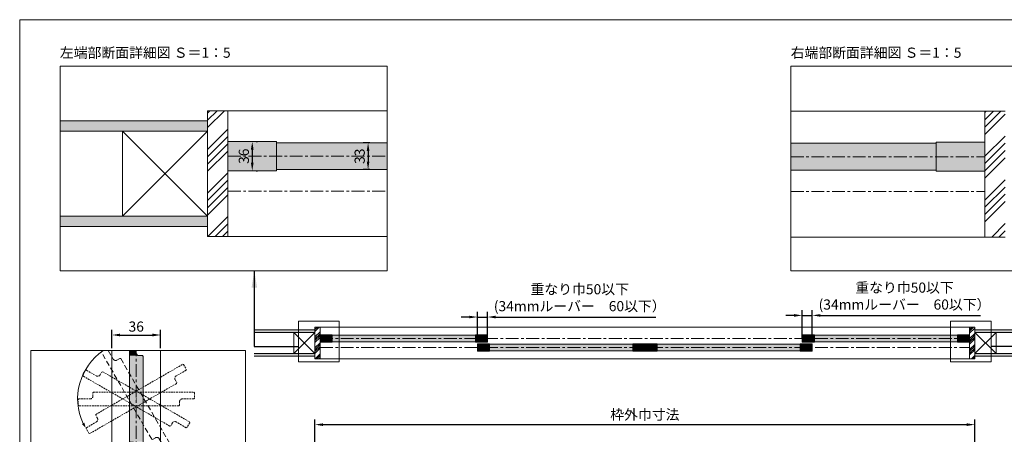
# Model space of a CAD drawing. Units: millimetres. Extents: x 8 to 408, y 3 to 280.
# Drawn here: x 8 to 250, y 178 to 280 of the extents above; entities that cross this region are included whole.
import ezdxf

# ---------------------------------------------------------------- set-up
doc = ezdxf.new("R2010")
doc.units = ezdxf.units.MM
doc.linetypes.add('CENTER', pattern=[50.8, 31.75, -6.35, 6.35, -6.35])
doc.linetypes.add('HIDDENX2', pattern=[19.05, 12.7, -6.35])
for name, color, linetype, lineweight in [('Continuous', 7, 'Continuous', 13), ('Dimensions', 5, 'Continuous', 9), ('Hidden', 251, 'HIDDENX2', 9)]:
    doc.layers.add(name, color=color, linetype=linetype, lineweight=lineweight)
doc.styles.get("Standard").update_dxf_attribs({"font": 'MS UI Gothic.ttf'})
doc.dimstyles.new('ISO-25', dxfattribs={"dimtxt": 2.5, "dimasz": 2, "dimexe": 1.25, "dimexo": 1, "dimgap": 0.5, "dimtad": 1, "dimdsep": 46, "dimtxsty": 'Standard', "dimcen": 2.5, "dimadec": 1, "dimazin": 2, "dimtfac": 1, "dimtmove": 0, "dimatfit": 3, "dimfxl": 1, "dimarcsym": 0})
pattern_1 = [(45, (128.0584, 1243.7514), (-1.3470384, 1.3470384), []), (45, (128.5074, 1243.7514), (-1.3470384, 1.3470384), []), (45, (128.9564, 1243.7514), (-1.3470384, 1.3470384), []), (45, (129.4054, 1243.7514), (-1.3470384, 1.3470384), [])]

# ---------------------------------------------------------------- blocks, each defined once
blk = doc.blocks.new('A$C7A917EF4')
at = {"layer": 'Hidden', "ltscale": 0.1}
for p, q in [((0, 85.5), (0.5, 86)), ((0, 11.5), (0, 85.5)), ((0.5, 86), (4.5, 86)), ((4.5, 86), (5, 85.5)), ((5, 85.5), (5, 77)), ((7, 75), (9.5, 75)), ((9.5, 75), (10, 74.5)), ((10, 74.5), (10, 0.5)), ((0.5, 11), (0, 11.5)), ((3, 11), (0.5, 11)), ((5, 0.5), (5, 9)), ((5, 0.5), (5.5, 0)), ((9.5, 0), (5.5, 0)), ((10, 0.5), (9.5, 0))]:
    blk.add_line(p, q, dxfattribs=at)
for centre, start, end in [((7, 77), 180, 270), ((3, 9), 0, 90)]:
    blk.add_arc(centre, 2, start, end, dxfattribs=at)
blk.add_point((5, 43), dxfattribs=at)
blk = doc.blocks.new('*E2723')
at = {"layer": 'Continuous'}
for p, q in [((0, 3.83, 0), (0, 26.24, 0)), ((1.67, 26.24, 0), (1.67, 25.67, 0)), ((2.33, 25, 0), (3.17, 25, 0)), ((3.17, 25, 0), (3.33, 24.83, 0)), ((3.33, 24.83, 0), (3.33, 0.17, 0)), ((0.17, 3.67, 0), (0, 3.83, 0)), ((1, 3.67, 0), (0.17, 3.67, 0)), ((1.67, 0.17, 0), (1.67, 3, 0)), ((1.67, 0.17, 0), (1.83, 0, 0)), ((3.17, 0, 0), (1.83, 0, 0)), ((3.33, 0.17, 0), (3.17, 0, 0))]:
    blk.add_line(p, q, dxfattribs=at)
for centre, start, end in [((2.33, 25.67, 0), 180, 270), ((1, 3, 0), 0, 90)]:
    blk.add_arc(centre, 0.667, start, end, dxfattribs=at)
blk.add_point((1.67, 14.33, 0), dxfattribs=at)
blk = doc.blocks.new('*E2824')
at = {"layer": 'Hidden', "ltscale": 0.1}
for p, q in [((0, 23.77, 0), (0.06, 23.99, 0)), ((12.33, 2.4, 0), (0, 23.77, 0)), ((0.06, 23.99, 0), (0.49, 24.24, 0)), ((1.65, 24.24, 0), (2.86, 22.14, 0)), ((3.77, 21.9, 0), (4.49, 22.32, 0)), ((4.49, 22.32, 0), (4.72, 22.26, 0)), ((4.72, 22.26, 0), (17.05, 0.89, 0)), ((13.28, 2.76, 0), (12.56, 2.34, 0)), ((15.61, 0.06, 0), (14.19, 2.51, 0)), ((12.56, 2.34, 0), (12.33, 2.4, 0)), ((15.61, 0.06, 0), (15.84, 0, 0)), ((16.99, 0.67, 0), (15.84, 0, 0)), ((17.05, 0.89, 0), (16.99, 0.67, 0))]:
    blk.add_line(p, q, dxfattribs=at)
for centre, start, end in [((3.44, 22.48, 0), 210, 300), ((13.62, 2.18, 0), 30, 120)]:
    blk.add_arc(centre, 0.667, start, end, dxfattribs=at)
blk.add_point((8.53, 12.33, 0), dxfattribs=at)
blk = doc.blocks.new('*D27')
at = {"layer": 'Defpoints', "color": 0}
for p in [(242.74, 180.21), (80.24, 171.45), (242.74, 171.45)]:
    blk.add_point(p, dxfattribs=at)
at = {"layer": 'Dimensions', "color": 0, "lineweight": -2}
for p, q in [((80.24, 172.45), (80.24, 181.46)), ((82.24, 180.21), (240.74, 180.21)), ((242.74, 172.45), (242.74, 181.46))]:
    blk.add_line(p, q, dxfattribs=at)
at = {"layer": 'Dimensions', "color": 0}
for points in [[(82.24, 180.54), (82.24, 179.87), (80.24, 180.21)], [(240.74, 180.54), (240.74, 179.87), (242.74, 180.21)]]:
    blk.add_solid(points, dxfattribs=at)
at = {"layer": 'Dimensions', "color": 0, "insert": (161.49, 182.35), "char_height": 2.5, "attachment_point": 5}
blk.add_mtext('枠外巾寸法', dxfattribs=at)
blk = doc.blocks.new('*D28')
at = {"layer": 'Defpoints', "color": 0}
for p in [(122.74, 206.73), (120.24, 200.15), (122.74, 200.5)]:
    blk.add_point(p, dxfattribs=at)
at = {"layer": 'Dimensions', "color": 0, "lineweight": -2}
for p, q in [((118.24, 206.73), (116.24, 206.73)), ((120.24, 201.15), (120.24, 207.98)), ((120.24, 206.73), (122.74, 206.73)), ((122.74, 201.5), (122.74, 207.98)), ((124.74, 206.73), (164.16, 206.73))]:
    blk.add_line(p, q, dxfattribs=at)
at = {"layer": 'Dimensions', "color": 0}
for points in [[(118.24, 207.06), (118.24, 206.4), (120.24, 206.73)], [(124.74, 207.06), (124.74, 206.4), (122.74, 206.73)]]:
    blk.add_solid(points, dxfattribs=at)
at = {"layer": 'Dimensions', "color": 0, "insert": (145.45, 211.17), "char_height": 2.5, "attachment_point": 5}
blk.add_mtext('重なり巾50以下\\P(34mmルーバー\u300060以下）', dxfattribs=at)
blk = doc.blocks.new('*D29')
at = {"layer": 'Defpoints', "color": 0}
for p in [(64.79, 249.96), (64.73, 242.76), (64.79, 242.76)]:
    blk.add_point(p, dxfattribs=at)
at = {"layer": 'Dimensions', "color": 0, "lineweight": -2}
for p, q in [((65.79, 249.96), (66.04, 249.96)), ((64.79, 247.96), (64.79, 244.76)), ((65.73, 242.76), (66.04, 242.76))]:
    blk.add_line(p, q, dxfattribs=at)
at = {"layer": 'Dimensions', "color": 0}
for points in [[(64.45, 247.96), (65.12, 247.96), (64.79, 249.96)], [(64.45, 244.76), (65.12, 244.76), (64.79, 242.76)]]:
    blk.add_solid(points, dxfattribs=at)
at = {"layer": 'Dimensions', "color": 0, "insert": (63.04, 246.36), "char_height": 2.5, "attachment_point": 5, "rotation": 90}
blk.add_mtext('36', dxfattribs=at)
blk = doc.blocks.new('*D34')
at = {"layer": 'Defpoints', "color": 0}
for p in [(202.74, 207.13), (200.24, 200.53), (202.74, 200.13)]:
    blk.add_point(p, dxfattribs=at)
at = {"layer": 'Dimensions', "color": 0, "lineweight": -2}
for p, q in [((198.24, 207.13), (196.24, 207.13)), ((200.24, 201.53), (200.24, 208.38)), ((200.24, 207.13), (202.74, 207.13)), ((202.74, 201.13), (202.74, 208.38)), ((204.74, 207.13), (244.16, 207.13))]:
    blk.add_line(p, q, dxfattribs=at)
at = {"layer": 'Dimensions', "color": 0}
for points in [[(198.24, 207.46), (198.24, 206.8), (200.24, 207.13)], [(204.74, 207.46), (204.74, 206.8), (202.74, 207.13)]]:
    blk.add_solid(points, dxfattribs=at)
at = {"layer": 'Dimensions', "color": 0, "insert": (225.45, 211.57), "char_height": 2.5, "attachment_point": 5}
blk.add_mtext('重なり巾50以下\\P(34mmルーバー\u300060以下）', dxfattribs=at)
blk = doc.blocks.new('*D46')
at = {"layer": 'Defpoints', "color": 0}
for p in [(94.77, 249.66), (93.32, 243.06), (94.77, 243.06)]:
    blk.add_point(p, dxfattribs=at)
at = {"layer": 'Dimensions', "color": 0, "lineweight": -2}
for p, q in [((93.77, 249.66), (92.07, 249.66)), ((93.32, 247.66), (93.32, 245.06)), ((93.77, 243.06), (92.07, 243.06))]:
    blk.add_line(p, q, dxfattribs=at)
at = {"layer": 'Dimensions', "color": 0}
for points in [[(92.99, 247.66), (93.65, 247.66), (93.32, 249.66)], [(92.99, 245.06), (93.65, 245.06), (93.32, 243.06)]]:
    blk.add_solid(points, dxfattribs=at)
at = {"layer": 'Dimensions', "color": 0, "insert": (91.57, 246.36), "char_height": 2.5, "attachment_point": 5, "rotation": 90}
blk.add_mtext('33', dxfattribs=at)
blk = doc.blocks.new('*D59')
at = {"layer": 'Defpoints', "color": 0}
for p in [(42.21, 202.3), (30.21, 198.02), (42.21, 198.02)]:
    blk.add_point(p, dxfattribs=at)
at = {"layer": 'Dimensions', "color": 0, "lineweight": -2}
for p, q in [((30.21, 199.02), (30.21, 203.55)), ((32.21, 202.3), (40.21, 202.3)), ((42.21, 199.02), (42.21, 203.55))]:
    blk.add_line(p, q, dxfattribs=at)
at = {"layer": 'Dimensions', "color": 0}
for points in [[(32.21, 202.63), (32.21, 201.97), (30.21, 202.3)], [(40.21, 202.63), (40.21, 201.97), (42.21, 202.3)]]:
    blk.add_solid(points, dxfattribs=at)
at = {"layer": 'Dimensions', "color": 0, "insert": (36.21, 204.05), "char_height": 2.5, "attachment_point": 5}
blk.add_mtext('36', dxfattribs=at)

msp = doc.modelspace()

# ---------------------------------------------------------------- hatches: boundary and pattern name
at = {"layer": 'Continuous'}
h = msp.add_hatch(dxfattribs=at)
h.set_pattern_fill('ANSI34', color=62, scale=2)
h.set_pattern_definition([(45, (245.056, 4415.755), (-5.388154, 5.388154), []), (45, (246.852, 4415.755), (-5.388154, 5.388154), []), (45, (248.648, 4415.755), (-5.388154, 5.388154), []), (45, (250.444, 4415.755), (-5.388154, 5.388154), [])])
h.paths.add_polyline_path([(58.78665, 257.55728), (53.78665, 257.55728), (53.78665, 226.55728), (58.78665, 226.55728)])
h = msp.add_hatch(dxfattribs=at)
h.set_pattern_fill('ANSI34', color=62, scale=2)
h.set_pattern_definition([(45, (-208.4776, 4415.645), (-5.388153, 5.388153), []), (45, (-206.6815, 4415.645), (-5.388153, 5.388153), []), (45, (-204.8855, 4415.645), (-5.388153, 5.388153), []), (45, (-203.0894, 4415.645), (-5.388153, 5.388153), [])])
h.paths.add_polyline_path([(250.25324, 257.44811), (245.25324, 257.44811), (245.25324, 226.44812), (250.25324, 226.44812)])
h = msp.add_hatch(color=42, dxfattribs=at)
h.paths.add_polyline_path([(70.78665, 249.95728), (58.78665, 249.95728), (58.78665, 246.35728), (70.78665, 246.35728)])
h.paths.add_polyline_path([(70.78665, 246.35728), (58.78665, 246.35728), (58.78665, 242.75728), (70.78665, 242.75728)])
h = msp.add_hatch(color=42, dxfattribs=at)
h.paths.add_polyline_path([(245.25324, 249.84811), (233.25324, 249.84811), (233.25324, 246.24811), (245.25324, 246.24811)])
h.paths.add_polyline_path([(245.25324, 246.24811), (233.25324, 246.24811), (233.25324, 242.64811), (245.25324, 242.64811)])
h = msp.add_hatch(dxfattribs=at)
h.set_pattern_fill('ANSI34', color=62, scale=2)
h.set_pattern_definition(pattern_1)
h.paths.add_polyline_path([(81.49108, 204.20208), (80.24108, 204.20208), (80.24108, 196.45208), (81.49108, 196.45208)])
h = msp.add_hatch(dxfattribs=at)
h.set_pattern_fill('ANSI34', color=62, scale=2)
h.set_pattern_definition(pattern_1)
h.paths.add_polyline_path([(242.74108, 204.20208), (241.49108, 204.20208), (241.49108, 196.45208), (242.74108, 196.45208)])
for points in [[(80.24108, 203.57708), (65.24108, 203.57708), (65.24108, 202.95208), (80.24108, 202.95208)], [(257.74108, 203.57708), (242.74108, 203.57708), (242.74108, 202.95208), (257.74108, 202.95208)], [(80.24108, 197.70208), (65.24108, 197.70208), (65.24108, 197.07708), (80.24108, 197.07708)], [(257.74108, 197.70208), (242.74108, 197.70208), (242.74108, 197.07708), (257.74108, 197.07708)]]:
    msp.add_hatch(color=254, dxfattribs=at).paths.add_polyline_path(points)
h = msp.add_hatch(color=42, dxfattribs=at)
h.paths.add_polyline_path([(84.49108, 202.30208), (81.49108, 202.30208), (81.49108, 201.40208), (84.49108, 201.40208)])
h.paths.add_polyline_path([(84.49108, 201.40208), (81.49108, 201.40208), (81.49108, 200.50208), (84.49108, 200.50208)])
h = msp.add_hatch(color=42, dxfattribs=at)
h.paths.add_polyline_path([(119.74108, 202.22708), (84.49108, 202.22708), (84.49108, 201.40208), (119.74108, 201.40208)])
h.paths.add_polyline_path([(119.74108, 201.40208), (84.49108, 201.40208), (84.49108, 200.57708), (119.74108, 200.57708)])
h = msp.add_hatch(color=42, dxfattribs=at)
h.paths.add_polyline_path([(122.74108, 202.30208), (119.74108, 202.30208), (119.74108, 201.40208), (122.74108, 201.40208)])
h.paths.add_polyline_path([(122.74108, 201.40208), (119.74108, 201.40208), (119.74108, 200.50208), (122.74108, 200.50208)])
h = msp.add_hatch(color=42, dxfattribs=at)
h.paths.add_polyline_path([(203.24108, 202.30208), (200.24108, 202.30208), (200.24108, 201.40208), (203.24108, 201.40208)])
h.paths.add_polyline_path([(203.24108, 201.40208), (200.24108, 201.40208), (200.24108, 200.50208), (203.24108, 200.50208)])
h = msp.add_hatch(color=42, dxfattribs=at)
h.paths.add_polyline_path([(238.49108, 202.22708), (203.24108, 202.22708), (203.24108, 201.40208), (238.49108, 201.40208)])
h.paths.add_polyline_path([(238.49108, 201.40208), (203.24108, 201.40208), (203.24108, 200.57708), (238.49108, 200.57708)])
h = msp.add_hatch(color=42, dxfattribs=at)
h.paths.add_polyline_path([(241.49108, 202.30208), (238.49108, 202.30208), (238.49108, 201.40208), (241.49108, 201.40208)])
h.paths.add_polyline_path([(241.49108, 201.40208), (238.49108, 201.40208), (238.49108, 200.50208), (241.49108, 200.50208)])
h = msp.add_hatch(color=42, dxfattribs=at)
h.paths.add_polyline_path([(123.24108, 200.15208), (120.24108, 200.15208), (120.24108, 199.25208), (123.24108, 199.25208)])
h.paths.add_polyline_path([(123.24108, 199.25208), (120.24108, 199.25208), (120.24108, 198.35208), (123.24108, 198.35208)])
h = msp.add_hatch(color=42, dxfattribs=at)
h.paths.add_polyline_path([(158.49108, 200.07708), (123.24108, 200.07708), (123.24108, 199.25208), (158.49108, 199.25208)])
h.paths.add_polyline_path([(158.49108, 199.25208), (123.24108, 199.25208), (123.24108, 198.42708), (158.49108, 198.42708)])
h = msp.add_hatch(color=42, dxfattribs=at)
h.paths.add_polyline_path([(161.49108, 200.15208), (158.49108, 200.15208), (158.49108, 199.25208), (161.49108, 199.25208)])
h.paths.add_polyline_path([(161.49108, 199.25208), (158.49108, 199.25208), (158.49108, 198.35208), (161.49108, 198.35208)])
h = msp.add_hatch(color=42, dxfattribs=at)
h.paths.add_polyline_path([(164.49108, 200.15208), (161.49108, 200.15208), (161.49108, 199.25208), (164.49108, 199.25208)])
h.paths.add_polyline_path([(164.49108, 199.25208), (161.49108, 199.25208), (161.49108, 198.35208), (164.49108, 198.35208)])
h = msp.add_hatch(color=42, dxfattribs=at)
h.paths.add_polyline_path([(199.74108, 200.07708), (164.49108, 200.07708), (164.49108, 199.25208), (199.74108, 199.25208)])
h.paths.add_polyline_path([(199.74108, 199.25208), (164.49108, 199.25208), (164.49108, 198.42708), (199.74108, 198.42708)])
h = msp.add_hatch(color=42, dxfattribs=at)
h.paths.add_polyline_path([(202.74108, 200.15208), (199.74108, 200.15208), (199.74108, 199.25208), (202.74108, 199.25208)])
h.paths.add_polyline_path([(202.74108, 199.25208), (199.74108, 199.25208), (199.74108, 198.35208), (202.74108, 198.35208)])
h = msp.add_hatch(color=5, dxfattribs=at)
h.paths.add_polyline_path([(23.1595, 180.539), (22.81513, 180.34018), (23.78831, 179.367, -0.025592675)])
h.paths.add_polyline_path([(23.78831, 179.367), (23.4321, 180.69639), (23.1595, 180.539, 0.025592675)])

# ---------------------------------------------------------------- linework, layer by layer
for p, q in [((58.78665, 257.55728), (53.78665, 257.55728)), ((53.78665, 257.55728), (53.78665, 226.55728)), ((58.78665, 226.55728), (58.78665, 257.55728)), ((98.03137, 257.55728), (58.78665, 257.55728)), ((245.25324, 257.44811), (197.43617, 257.44811)), ((245.25324, 257.44811), (250.25324, 257.44811)), ((245.25324, 226.44812), (245.25324, 257.44811)), ((53.78665, 255.05728), (17.43617, 255.05728)), ((53.78665, 252.55728), (17.43617, 252.55728)), ((58.78665, 249.95728), (70.78665, 249.95728)), ((58.78665, 242.75728), (58.78665, 249.95728)), ((70.78665, 242.75728), (70.78665, 249.95728)), ((233.25324, 249.84811), (233.25324, 242.64811)), ((233.25324, 249.84811), (245.25324, 249.84811)), ((245.25324, 249.84811), (245.25324, 242.64811)), ((70.78665, 249.65728), (98.03137, 249.65728)), ((197.43617, 249.54811), (233.25324, 249.54811)), ((70.78665, 242.75728), (58.78665, 242.75728)), ((70.78665, 243.05728), (98.03137, 243.05728)), ((197.43617, 242.94811), (233.25324, 242.94811)), ((245.25324, 242.64811), (233.25324, 242.64811)), ((53.78665, 231.55728), (17.43617, 231.55728)), ((53.78665, 229.05728), (17.43617, 229.05728)), ((53.78665, 226.55728), (58.78665, 226.55728)), ((58.78665, 226.55728), (98.03137, 226.55728)), ((197.43617, 226.44812), (245.25324, 226.44812)), ((250.25324, 226.44812), (245.25324, 226.44812)), ((81.49108, 204.20208), (80.24108, 204.20208)), ((80.24108, 204.20208), (80.24108, 196.45208)), ((81.49108, 196.45208), (81.49108, 204.20208)), ((241.49108, 204.20208), (81.49108, 204.20208)), ((241.49108, 204.20208), (242.74108, 204.20208)), ((241.49108, 196.45208), (241.49108, 204.20208)), ((242.74108, 204.20208), (242.74108, 196.45208)), ((80.24108, 203.57708), (65.24108, 203.57708)), ((80.24108, 202.95208), (65.24108, 202.95208)), ((81.49108, 202.30208), (84.49108, 202.30208)), ((81.49108, 200.50208), (81.49108, 202.30208)), ((84.49108, 200.50208), (84.49108, 202.30208)), ((84.49108, 202.22708), (119.74108, 202.22708)), ((119.74108, 202.30208), (119.74108, 200.50208)), ((119.74108, 202.30208), (122.74108, 202.30208)), ((122.74108, 202.30208), (122.74108, 200.50208)), ((200.24108, 202.30208), (203.24108, 202.30208)), ((200.24108, 200.50208), (200.24108, 202.30208)), ((203.24108, 200.50208), (203.24108, 202.30208)), ((203.24108, 202.22708), (238.49108, 202.22708)), ((238.49108, 202.30208), (238.49108, 200.50208)), ((238.49108, 202.30208), (241.49108, 202.30208)), ((241.49108, 202.30208), (241.49108, 200.50208)), ((242.74108, 203.57708), (257.74108, 203.57708)), ((242.74108, 202.95208), (257.74108, 202.95208)), ((84.49108, 200.50208), (81.49108, 200.50208)), ((84.49108, 200.57708), (119.74108, 200.57708)), ((122.74108, 200.50208), (119.74108, 200.50208)), ((120.24108, 200.15208), (123.24108, 200.15208)), ((120.24108, 198.35208), (120.24108, 200.15208)), ((123.24108, 198.35208), (123.24108, 200.15208)), ((123.24108, 200.07708), (158.49108, 200.07708)), ((158.49108, 200.15208), (158.49108, 198.35208)), ((158.49108, 200.15208), (161.49108, 200.15208)), ((161.49108, 200.15208), (164.49108, 200.15208)), ((161.49108, 198.35208), (161.49108, 200.15208)), ((161.49108, 200.15208), (161.49108, 198.35208)), ((164.49108, 198.35208), (164.49108, 200.15208)), ((164.49108, 200.07708), (199.74108, 200.07708)), ((199.74108, 200.15208), (199.74108, 198.35208)), ((199.74108, 200.15208), (202.74108, 200.15208)), ((203.24108, 200.50208), (200.24108, 200.50208)), ((202.74108, 200.15208), (202.74108, 198.35208)), ((203.24108, 200.57708), (238.49108, 200.57708)), ((241.49108, 200.50208), (238.49108, 200.50208)), ((30.21252, 198.45445), (30.21252, 125.92349)), ((42.21252, 125.92349), (42.21252, 198.45445)), ((80.24108, 197.70208), (65.24108, 197.70208)), ((80.24108, 197.07708), (65.24108, 197.07708)), ((80.24108, 196.45208), (81.49108, 196.45208)), ((81.49108, 196.45208), (241.49108, 196.45208)), ((123.24108, 198.35208), (120.24108, 198.35208)), ((123.24108, 198.42708), (158.49108, 198.42708)), ((161.49108, 198.35208), (158.49108, 198.35208)), ((164.49108, 198.35208), (161.49108, 198.35208)), ((164.49108, 198.42708), (199.74108, 198.42708)), ((202.74108, 198.35208), (199.74108, 198.35208)), ((242.74108, 196.45208), (241.49108, 196.45208)), ((242.74108, 197.70208), (257.74108, 197.70208)), ((242.74108, 197.07708), (257.74108, 197.07708))]:
    msp.add_line(p, q, dxfattribs=at)
at = {"layer": 'Continuous', "color": 5, "linetype": 'CENTER', "ltscale": 0.1}
for p, q in [((58.78665, 246.35728), (98.03137, 246.35728)), ((197.43617, 246.24811), (245.25324, 246.24811)), ((58.78665, 237.75728), (98.03137, 237.75728)), ((197.43617, 237.64811), (245.25324, 237.64811)), ((81.49108, 201.40208), (241.49108, 201.40208)), ((81.49108, 199.25208), (241.49108, 199.25208)), ((36.21252, 125.92349), (36.21252, 198.45445))]:
    msp.add_line(p, q, dxfattribs=at)
at = {"layer": 'Continuous', "color": 1}
for p, q in [((86.19836, 205.69448), (76.19836, 205.69448)), ((76.19836, 205.69448), (76.19836, 195.69448)), ((86.19836, 195.69448), (86.19836, 205.69448)), ((236.7838, 195.69448), (236.7838, 205.69448)), ((236.7838, 205.69448), (246.7838, 205.69448)), ((246.7838, 205.69448), (246.7838, 195.69448)), ((76.19836, 195.69448), (86.19836, 195.69448)), ((246.7838, 195.69448), (236.7838, 195.69448))]:
    msp.add_line(p, q, dxfattribs=at)
at = {"layer": 'Continuous', "ltscale": 0.2}
msp.add_line((36.21334, 197.21146), (36.21334, 198.45445), dxfattribs=at)
at = {"layer": 'Continuous'}
msp.add_lwpolyline([(7.50353, 280.01537), (407.50353, 280.01537), (407.50353, 3.01537), (7.50353, 3.01537)], close=True, dxfattribs=at)
at = {"layer": 'Continuous', "linetype": 'Continuous'}
for points in [[(17.43617, 218.0996), (98.03137, 218.0996), (98.03137, 268.55371), (17.43617, 268.55371)], [(197.43617, 218.0996), (278.03137, 218.0996), (278.03137, 268.55371), (197.43617, 268.55371)], [(10.27446, 125.92349), (63.14381, 125.92349), (63.14381, 198.45445), (10.27446, 198.45445)]]:
    msp.add_lwpolyline(points, close=True, dxfattribs=at)
at = {"layer": 'Continuous', "color": 86, "ltscale": 0.1}
for points in [[(53.78665, 231.55728), (32.78665, 231.55728), (32.78665, 252.55728), (53.78665, 252.55728), (53.78665, 231.55728), (32.78665, 252.55728), (32.78665, 231.55728), (53.78665, 252.55728)], [(80.24108, 197.70208), (74.99108, 197.70208), (74.99108, 202.95208), (80.24108, 202.95208), (80.24108, 197.70208), (74.99108, 202.95208), (74.99108, 197.70208), (80.24108, 202.95208)], [(242.74108, 202.95208), (247.99108, 202.95208), (247.99108, 197.70208), (242.74108, 197.70208), (242.74108, 202.95208), (247.99108, 197.70208), (247.99108, 202.95208), (242.74108, 197.70208)]]:
    msp.add_lwpolyline(points, dxfattribs=at)
at = {"layer": 'Continuous', "color": 5}
msp.add_arc((36.18945, 186.54707), 14.40688, 124.2584603, 204.743112, dxfattribs=at)
at = {"layer": 'Continuous', "color": 254, "linetype": 'Continuous'}
for points in [[(17.43617, 254.07189), (17.43617, 255.05728), (53.78665, 252.55728), (53.78665, 255.05728)], [(17.43617, 252.55728), (17.43617, 254.07189), (17.43617, 252.55728), (53.78665, 252.55728)], [(17.43617, 230.57188), (17.43617, 231.55728), (53.78665, 229.05728), (53.78665, 231.55728)], [(17.43617, 229.05728), (17.43617, 230.57188), (17.43617, 229.05728), (53.78665, 229.05728)]]:
    msp.add_solid(points, dxfattribs=at)
at = {"layer": 'Continuous', "color": 42, "linetype": 'Continuous'}
for points in [[(98.03137, 249.01964), (98.03137, 246.35728), (70.78665, 249.65728), (70.78665, 246.35728)], [(98.03137, 249.65728), (98.03137, 249.01964), (98.03137, 249.65728), (70.78665, 249.65728)], [(197.43617, 247.08638), (197.43617, 249.54811), (233.25324, 246.24811), (233.25324, 249.54811)], [(98.03137, 245.71964), (98.03137, 243.05728), (70.78665, 246.35728), (70.78665, 243.05728)], [(98.03137, 246.35728), (98.03137, 245.71964), (98.03137, 246.35728), (70.78665, 246.35728)], [(197.43617, 246.24811), (197.43617, 247.08638), (197.43617, 246.24811), (233.25324, 246.24811)], [(197.43617, 243.78638), (197.43617, 246.24811), (233.25324, 242.94811), (233.25324, 246.24811)], [(197.43617, 242.94811), (197.43617, 243.78638), (197.43617, 242.94811), (233.25324, 242.94811)], [(34.54667, 198.45445), (35.87433, 198.45445), (34.54667, 197.87813), (36.21334, 197.87813)], [(34.54667, 197.87813), (36.22347, 197.76237), (34.54667, 197.76237)], [(34.54667, 197.87813), (36.21334, 197.87813), (36.22347, 197.76237)], [(34.54667, 197.76237), (36.25354, 197.65012), (34.54667, 197.65012)], [(34.54667, 197.76237), (36.22347, 197.76237), (36.25354, 197.65012)], [(34.54667, 197.65012), (36.30266, 197.5448), (34.54667, 197.5448)], [(34.54667, 197.65012), (36.25354, 197.65012), (36.30266, 197.5448)], [(34.54667, 197.5448), (36.36931, 197.44961), (34.54667, 197.44961)], [(34.54667, 197.5448), (36.30266, 197.5448), (36.36931, 197.44961)], [(34.54667, 197.44961), (36.45148, 197.36743), (34.54667, 197.36743)], [(34.54667, 197.44961), (36.36931, 197.44961), (36.45148, 197.36743)], [(34.54667, 197.36743), (36.54667, 197.30078), (34.54667, 197.30078)], [(34.54667, 197.36743), (36.45148, 197.36743), (36.54667, 197.30078)], [(34.54667, 197.30078), (36.65199, 197.25167), (34.54667, 197.25167)], [(34.54667, 197.30078), (36.54667, 197.30078), (36.65199, 197.25167)], [(34.54667, 197.25167), (36.76424, 197.22159), (34.54667, 197.22159)], [(34.54667, 197.25167), (36.65199, 197.25167), (36.76424, 197.22159)], [(34.54667, 197.22159), (36.88001, 197.21146), (34.54667, 197.21146)], [(34.54667, 197.22159), (36.76424, 197.22159), (36.88001, 197.21146)], [(34.54667, 197.21146), (37.88, 197.0448), (34.54667, 197.0448)], [(34.54667, 197.21146), (37.71334, 197.21146), (37.88, 197.0448)], [(34.54667, 197.0448), (37.88, 176.0448), (34.54667, 176.0448)], [(34.54667, 197.0448), (37.88, 197.0448), (37.88, 176.0448)], [(35.87433, 198.45445), (36.21334, 198.45445), (35.87433, 198.45445), (36.21334, 197.87813)]]:
    msp.add_solid(points, dxfattribs=at)

# ---------------------------------------------------------------- block references
at = {"layer": 'Continuous'}
for name, p in [('*E2824', (27.68663, 174.21511, 0)), ('*E2723', (34.54667, 172.21147, 0))]:
    msp.add_blockref(name, p, dxfattribs=at)
at = {"layer": 'Continuous', "xscale": 0.3333332592953996, "yscale": 0.3333332592953996, "zscale": 0.3333332592953996}
for p, rotation in [((49.4597, 192.26809), 119.9999999999999), ((47.79304, 177.93476), 59.99999999999997), ((50.54667, 184.87814), 89.99999999999999)]:
    msp.add_blockref('A$C7A917EF4', p, dxfattribs=dict(at, rotation=rotation))

# ---------------------------------------------------------------- texts
at = {"layer": 'Continuous', "char_height": 2.5, "width": 45.5166, "attachment_point": 1}
for s, insert in [('左端部断面詳細図 Ｓ＝1：5', (17.39897, 273.12987)), ('右端部断面詳細図 Ｓ＝1：5', (197.39897, 273.12987))]:
    msp.add_mtext(s, dxfattribs=dict(at, insert=insert))

# ---------------------------------------------------------------- dimensions: what is measured, and where the dimension line sits
at = {"layer": 'Dimensions'}
for base, p1, p2, picture, middle in [((64.78665, 242.75728), (64.78665, 249.95728), (64.73441, 242.75728), '*D29', (63.03665, 246.35728)), ((93.31957, 243.05728), (94.77387, 249.65728), (94.77387, 243.05728), '*D46', (91.56957, 246.35728))]:
    dim = msp.add_linear_dim(base=base, p1=p1, p2=p2, angle=90, dimstyle='ISO-25', override={"dimlfac": 5}, dxfattribs=at)
    dim.commit()
    dim.dimension.update_dxf_attribs({"geometry": picture, "text_midpoint": middle})
at = {"layer": 'Dimensions', "color": 5}
for base, p1, p2, text, override, picture, middle in [((122.74108, 206.73097), (120.24108, 200.15208), (122.74108, 200.50208), '重なり巾50以下\\P(34mmルーバー\u300060以下）', {"dimdec": 1, "dimlfac": 20}, '*D28', (145.45131, 211.16799)), ((202.74108, 207.13097), (200.24108, 200.52708), (202.74108, 200.12708), '重なり巾50以下\\P(34mmルーバー\u300060以下）', {"dimdec": 1, "dimlfac": 20}, '*D34', (225.4513, 211.56799)), ((242.74108, 180.20543), (80.24108, 171.45208), (242.74108, 171.45208), '枠外巾寸法', {"dimlfac": 20}, '*D27', (161.49108, 182.34606))]:
    dim = msp.add_linear_dim(base=base, p1=p1, p2=p2, text=text, dimstyle='ISO-25', override=override, dxfattribs=at)
    dim.commit()
    dim.dimension.update_dxf_attribs({"geometry": picture, "text_midpoint": middle})
at = {"layer": 'Dimensions'}
dim = msp.add_linear_dim(base=(42.21252, 202.30111), p1=(30.21252, 198.01824), p2=(42.21252, 198.01824), dimstyle='ISO-25', override={"dimscale": 1, "dimlfac": 3.000001, "dimtix": 0, "dimtofl": 1, "dimtmove": 0, "dimatfit": 3}, dxfattribs=at)
dim.commit()
dim.dimension.update_dxf_attribs({"geometry": '*D59', "text_midpoint": (36.21252, 204.05111)})

# ---------------------------------------------------------------- leaders
at = {"layer": 'Continuous', "color": 1}
for points in [[(65.29743, 218.0996), (65.29743, 199.44607), (76.19836, 199.44607)], [(265.24838, 218.0996), (265.24838, 199.44607), (246.7838, 199.44607)]]:
    msp.add_leader(points, dimstyle='ISO-25', override={"dimscale": 0.831432, "dimasz": 5, "dimgap": 0.5, "dimtad": 0}, dxfattribs=at)

doc.saveas('drawing.dxf')
